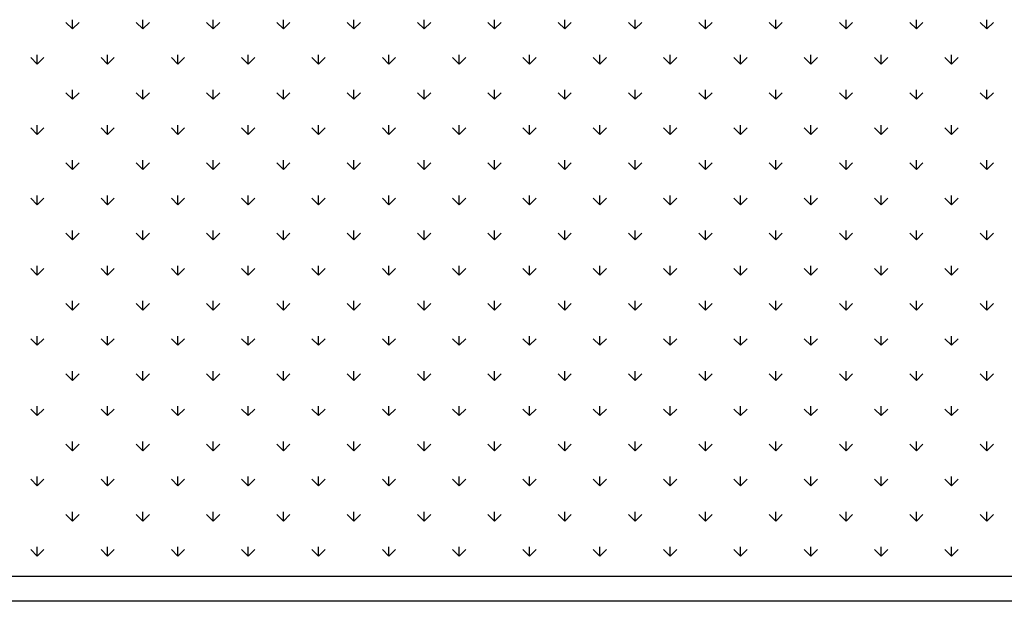
# Model space of a CAD drawing. Extents: x 3668 to 12223, y -4097 to 1843.
# Drawn here: x 10516 to 10536, y -153 to -141 of the extents above; entities that cross this region are included whole.
import ezdxf

# ---------------------------------------------------------------- set-up
doc = ezdxf.new("R2010")
doc.units = 0
doc.header["$MEASUREMENT"] = 0
doc.layers.get('Defpoints').update_dxf_attribs({"linetype": 'CONTINUOUS'})
for name, color, linetype in [('10VBZ1250', 7, 'CONTINUOUS'), ('COTAS', 1, 'CONTINUOUS'), ('Default', 7, 'CONTINUOUS')]:
    doc.layers.add(name, color=color, linetype=linetype)
doc.dimstyles.new('JUAN4', dxfattribs={"dimtxt": 30, "dimasz": 19, "dimexe": 10, "dimexo": 30, "dimgap": 10, "dimtad": 3, "dimdec": 1, "dimdsep": 46, "dimtxsty": 'Standard', "dimcen": 5, "dimclrd": 256, "dimclre": 256, "dimclrt": 1, "dimadec": 0, "dimazin": 0, "dimtp": 0.5, "dimtm": 0.5, "dimtfac": 0.125, "dimtdec": 1, "dimtofl": 0, "dimtmove": 0, "dimatfit": 0, "dimfxl": 1, "dimtolj": 1, "dimtzin": 0, "dimarcsym": 0})

# ---------------------------------------------------------------- blocks, each defined once
blk = doc.blocks.new('*D27')
at = {"layer": 'COTAS', "lineweight": -2, "transparency": 16777216}
for p, q in [((10099.367, -172.127), (10099.367, -602.621)), ((10765.878, -227.127), (10765.878, -602.621)), ((10118.367, -592.621), (10746.878, -592.621))]:
    blk.add_line(p, q, dxfattribs=at)
at = {"layer": 'COTAS', "transparency": 16777216}
for points in [[(10118.367, -589.455), (10118.367, -595.788), (10099.367, -592.621)], [(10746.878, -589.455), (10746.878, -595.788), (10765.878, -592.621)]]:
    blk.add_solid(points, dxfattribs=at)
at = {"layer": 'Defpoints', "color": 0, "transparency": 16777216}
for p in [(10099.367, -142.127), (10765.878, -197.127), (10765.878, -592.621)]:
    blk.add_point(p, dxfattribs=at)
at = {"layer": 'COTAS', "color": 1, "transparency": 16777216, "insert": (10432.623, -567.621), "char_height": 30, "attachment_point": 5}
blk.add_mtext('\\A1;666.5', dxfattribs=at)

msp = doc.modelspace()

# ---------------------------------------------------------------- linework, layer by layer
at = {"layer": '10VBZ1250', "color": 7, "linetype": 'Continuous'}
for p, q in [((10719.857, -152.237), (10220.877, -152.237)), ((10719.857, -152.737), (10220.877, -152.737))]:
    msp.add_line(p, q, dxfattribs=at)
at = {"layer": 'Default'}
for p, q in [((10517.506, -141.222), (10517.374, -141.09)), ((10517.506, -141.222), (10517.506, -141.035)), ((10517.506, -141.222), (10517.639, -141.09)), ((10518.92, -141.222), (10518.788, -141.09)), ((10518.92, -141.222), (10518.92, -141.035)), ((10518.92, -141.222), (10519.053, -141.09)), ((10520.335, -141.222), (10520.202, -141.09)), ((10520.335, -141.222), (10520.335, -141.035)), ((10520.335, -141.222), (10520.467, -141.09)), ((10521.749, -141.222), (10521.616, -141.09)), ((10521.749, -141.222), (10521.749, -141.035)), ((10521.749, -141.222), (10521.881, -141.09)), ((10523.163, -141.222), (10523.031, -141.09)), ((10523.163, -141.222), (10523.163, -141.035)), ((10523.163, -141.222), (10523.296, -141.09)), ((10524.577, -141.222), (10524.445, -141.09)), ((10524.577, -141.222), (10524.577, -141.035)), ((10524.577, -141.222), (10524.71, -141.09)), ((10525.992, -141.222), (10525.859, -141.09)), ((10525.992, -141.222), (10525.992, -141.035)), ((10525.992, -141.222), (10526.124, -141.09)), ((10527.406, -141.222), (10527.273, -141.09)), ((10527.406, -141.222), (10527.406, -141.035)), ((10527.406, -141.222), (10527.538, -141.09)), ((10528.82, -141.222), (10528.687, -141.09)), ((10528.82, -141.222), (10528.82, -141.035)), ((10528.82, -141.222), (10528.953, -141.09)), ((10530.234, -141.222), (10530.102, -141.09)), ((10530.234, -141.222), (10530.234, -141.035)), ((10530.234, -141.222), (10530.367, -141.09)), ((10531.648, -141.222), (10531.516, -141.09)), ((10531.648, -141.222), (10531.648, -141.035)), ((10531.648, -141.222), (10531.781, -141.09)), ((10533.063, -141.222), (10532.93, -141.09)), ((10533.063, -141.222), (10533.063, -141.035)), ((10533.063, -141.222), (10533.195, -141.09)), ((10534.477, -141.222), (10534.344, -141.09)), ((10534.477, -141.222), (10534.477, -141.035)), ((10534.477, -141.222), (10534.609, -141.09)), ((10535.891, -141.222), (10535.758, -141.09)), ((10535.891, -141.222), (10535.891, -141.035)), ((10535.891, -141.222), (10536.024, -141.09)), ((10516.799, -141.929), (10516.799, -141.742)), ((10518.213, -141.929), (10518.213, -141.742)), ((10519.628, -141.929), (10519.628, -141.742)), ((10521.042, -141.929), (10521.042, -141.742)), ((10522.456, -141.929), (10522.456, -141.742)), ((10523.87, -141.929), (10523.87, -141.742)), ((10525.284, -141.929), (10525.284, -141.742)), ((10526.699, -141.929), (10526.699, -141.742)), ((10528.113, -141.929), (10528.113, -141.742)), ((10529.527, -141.929), (10529.527, -141.742)), ((10530.941, -141.929), (10530.941, -141.742)), ((10532.356, -141.929), (10532.356, -141.742)), ((10533.77, -141.929), (10533.77, -141.742)), ((10535.184, -141.929), (10535.184, -141.742)), ((10516.799, -141.929), (10516.667, -141.797)), ((10516.799, -141.929), (10516.932, -141.797)), ((10518.213, -141.929), (10518.081, -141.797)), ((10518.213, -141.929), (10518.346, -141.797)), ((10519.628, -141.929), (10519.495, -141.797)), ((10519.628, -141.929), (10519.76, -141.797)), ((10521.042, -141.929), (10520.909, -141.797)), ((10521.042, -141.929), (10521.174, -141.797)), ((10522.456, -141.929), (10522.323, -141.797)), ((10522.456, -141.929), (10522.589, -141.797)), ((10523.87, -141.929), (10523.738, -141.797)), ((10523.87, -141.929), (10524.003, -141.797)), ((10525.284, -141.929), (10525.152, -141.797)), ((10525.284, -141.929), (10525.417, -141.797)), ((10526.699, -141.929), (10526.566, -141.797)), ((10526.699, -141.929), (10526.831, -141.797)), ((10528.113, -141.929), (10527.98, -141.797)), ((10528.113, -141.929), (10528.245, -141.797)), ((10529.527, -141.929), (10529.394, -141.797)), ((10529.527, -141.929), (10529.66, -141.797)), ((10530.941, -141.929), (10530.809, -141.797)), ((10530.941, -141.929), (10531.074, -141.797)), ((10532.356, -141.929), (10532.223, -141.797)), ((10532.356, -141.929), (10532.488, -141.797)), ((10533.77, -141.929), (10533.637, -141.797)), ((10533.77, -141.929), (10533.902, -141.797)), ((10535.184, -141.929), (10535.051, -141.797)), ((10535.184, -141.929), (10535.317, -141.797)), ((10517.506, -142.636), (10517.374, -142.504)), ((10517.506, -142.636), (10517.506, -142.449)), ((10517.506, -142.636), (10517.639, -142.504)), ((10518.92, -142.636), (10518.788, -142.504)), ((10518.92, -142.636), (10518.92, -142.449)), ((10518.92, -142.636), (10519.053, -142.504)), ((10520.335, -142.636), (10520.202, -142.504)), ((10520.335, -142.636), (10520.335, -142.449)), ((10520.335, -142.636), (10520.467, -142.504)), ((10521.749, -142.636), (10521.616, -142.504)), ((10521.749, -142.636), (10521.749, -142.449)), ((10521.749, -142.636), (10521.881, -142.504)), ((10523.163, -142.636), (10523.031, -142.504)), ((10523.163, -142.636), (10523.163, -142.449)), ((10523.163, -142.636), (10523.296, -142.504)), ((10524.577, -142.636), (10524.445, -142.504)), ((10524.577, -142.636), (10524.577, -142.449)), ((10524.577, -142.636), (10524.71, -142.504)), ((10525.992, -142.636), (10525.859, -142.504)), ((10525.992, -142.636), (10525.992, -142.449)), ((10525.992, -142.636), (10526.124, -142.504)), ((10527.406, -142.636), (10527.273, -142.504)), ((10527.406, -142.636), (10527.406, -142.449)), ((10527.406, -142.636), (10527.538, -142.504)), ((10528.82, -142.636), (10528.687, -142.504)), ((10528.82, -142.636), (10528.82, -142.449)), ((10528.82, -142.636), (10528.953, -142.504)), ((10530.234, -142.636), (10530.102, -142.504)), ((10530.234, -142.636), (10530.234, -142.449)), ((10530.234, -142.636), (10530.367, -142.504)), ((10531.648, -142.636), (10531.516, -142.504)), ((10531.648, -142.636), (10531.648, -142.449)), ((10531.648, -142.636), (10531.781, -142.504)), ((10533.063, -142.636), (10532.93, -142.504)), ((10533.063, -142.636), (10533.063, -142.449)), ((10533.063, -142.636), (10533.195, -142.504)), ((10534.477, -142.636), (10534.344, -142.504)), ((10534.477, -142.636), (10534.477, -142.449)), ((10534.477, -142.636), (10534.609, -142.504)), ((10535.891, -142.636), (10535.758, -142.504)), ((10535.891, -142.636), (10535.891, -142.449)), ((10535.891, -142.636), (10536.024, -142.504)), ((10516.799, -143.343), (10516.667, -143.211)), ((10516.799, -143.343), (10516.799, -143.156)), ((10516.799, -143.343), (10516.932, -143.211)), ((10518.213, -143.343), (10518.081, -143.211)), ((10518.213, -143.343), (10518.213, -143.156)), ((10518.213, -143.343), (10518.346, -143.211)), ((10519.628, -143.343), (10519.495, -143.211)), ((10519.628, -143.343), (10519.628, -143.156)), ((10519.628, -143.343), (10519.76, -143.211)), ((10521.042, -143.343), (10520.909, -143.211)), ((10521.042, -143.343), (10521.042, -143.156)), ((10521.042, -143.343), (10521.174, -143.211)), ((10522.456, -143.343), (10522.323, -143.211)), ((10522.456, -143.343), (10522.456, -143.156)), ((10522.456, -143.343), (10522.589, -143.211)), ((10523.87, -143.343), (10523.738, -143.211)), ((10523.87, -143.343), (10523.87, -143.156)), ((10523.87, -143.343), (10524.003, -143.211)), ((10525.284, -143.343), (10525.152, -143.211)), ((10525.284, -143.343), (10525.284, -143.156)), ((10525.284, -143.343), (10525.417, -143.211)), ((10526.699, -143.343), (10526.566, -143.211)), ((10526.699, -143.343), (10526.699, -143.156)), ((10526.699, -143.343), (10526.831, -143.211)), ((10528.113, -143.343), (10527.98, -143.211)), ((10528.113, -143.343), (10528.113, -143.156)), ((10528.113, -143.343), (10528.245, -143.211)), ((10529.527, -143.343), (10529.394, -143.211)), ((10529.527, -143.343), (10529.527, -143.156)), ((10529.527, -143.343), (10529.66, -143.211)), ((10530.941, -143.343), (10530.809, -143.211)), ((10530.941, -143.343), (10530.941, -143.156)), ((10530.941, -143.343), (10531.074, -143.211)), ((10532.356, -143.343), (10532.223, -143.211)), ((10532.356, -143.343), (10532.356, -143.156)), ((10532.356, -143.343), (10532.488, -143.211)), ((10533.77, -143.343), (10533.637, -143.211)), ((10533.77, -143.343), (10533.77, -143.156)), ((10533.77, -143.343), (10533.902, -143.211)), ((10535.184, -143.343), (10535.051, -143.211)), ((10535.184, -143.343), (10535.184, -143.156)), ((10535.184, -143.343), (10535.317, -143.211)), ((10517.506, -144.051), (10517.374, -143.918)), ((10517.506, -144.051), (10517.506, -143.863)), ((10517.506, -144.051), (10517.639, -143.918)), ((10518.92, -144.051), (10518.788, -143.918)), ((10518.92, -144.051), (10518.92, -143.863)), ((10518.92, -144.051), (10519.053, -143.918)), ((10520.335, -144.051), (10520.202, -143.918)), ((10520.335, -144.051), (10520.335, -143.863)), ((10520.335, -144.051), (10520.467, -143.918)), ((10521.749, -144.051), (10521.616, -143.918)), ((10521.749, -144.051), (10521.749, -143.863)), ((10521.749, -144.051), (10521.881, -143.918)), ((10523.163, -144.051), (10523.031, -143.918)), ((10523.163, -144.051), (10523.163, -143.863)), ((10523.163, -144.051), (10523.296, -143.918)), ((10524.577, -144.051), (10524.445, -143.918)), ((10524.577, -144.051), (10524.577, -143.863)), ((10524.577, -144.051), (10524.71, -143.918)), ((10525.992, -144.051), (10525.859, -143.918)), ((10525.992, -144.051), (10525.992, -143.863)), ((10525.992, -144.051), (10526.124, -143.918)), ((10527.406, -144.051), (10527.273, -143.918)), ((10527.406, -144.051), (10527.406, -143.863)), ((10527.406, -144.051), (10527.538, -143.918)), ((10528.82, -144.051), (10528.687, -143.918)), ((10528.82, -144.051), (10528.82, -143.863)), ((10528.82, -144.051), (10528.953, -143.918)), ((10530.234, -144.051), (10530.102, -143.918)), ((10530.234, -144.051), (10530.234, -143.863)), ((10530.234, -144.051), (10530.367, -143.918)), ((10531.648, -144.051), (10531.516, -143.918)), ((10531.648, -144.051), (10531.648, -143.863)), ((10531.648, -144.051), (10531.781, -143.918)), ((10533.063, -144.051), (10532.93, -143.918)), ((10533.063, -144.051), (10533.063, -143.863)), ((10533.063, -144.051), (10533.195, -143.918)), ((10534.477, -144.051), (10534.344, -143.918)), ((10534.477, -144.051), (10534.477, -143.863)), ((10534.477, -144.051), (10534.609, -143.918)), ((10535.891, -144.051), (10535.758, -143.918)), ((10535.891, -144.051), (10535.891, -143.863)), ((10535.891, -144.051), (10536.024, -143.918)), ((10516.799, -144.758), (10516.667, -144.625)), ((10516.799, -144.758), (10516.799, -144.57)), ((10516.799, -144.758), (10516.932, -144.625)), ((10518.213, -144.758), (10518.081, -144.625)), ((10518.213, -144.758), (10518.213, -144.57)), ((10518.213, -144.758), (10518.346, -144.625)), ((10519.628, -144.758), (10519.495, -144.625)), ((10519.628, -144.758), (10519.628, -144.57)), ((10519.628, -144.758), (10519.76, -144.625)), ((10521.042, -144.758), (10520.909, -144.625)), ((10521.042, -144.758), (10521.042, -144.57)), ((10521.042, -144.758), (10521.174, -144.625)), ((10522.456, -144.758), (10522.323, -144.625)), ((10522.456, -144.758), (10522.456, -144.57)), ((10522.456, -144.758), (10522.589, -144.625)), ((10523.87, -144.758), (10523.738, -144.625)), ((10523.87, -144.758), (10523.87, -144.57)), ((10523.87, -144.758), (10524.003, -144.625)), ((10525.284, -144.758), (10525.152, -144.625)), ((10525.284, -144.758), (10525.284, -144.57)), ((10525.284, -144.758), (10525.417, -144.625)), ((10526.699, -144.758), (10526.566, -144.625)), ((10526.699, -144.758), (10526.699, -144.57)), ((10526.699, -144.758), (10526.831, -144.625)), ((10528.113, -144.758), (10527.98, -144.625)), ((10528.113, -144.758), (10528.113, -144.57)), ((10528.113, -144.758), (10528.245, -144.625)), ((10529.527, -144.758), (10529.394, -144.625)), ((10529.527, -144.758), (10529.527, -144.57)), ((10529.527, -144.758), (10529.66, -144.625)), ((10530.941, -144.758), (10530.809, -144.625)), ((10530.941, -144.758), (10530.941, -144.57)), ((10530.941, -144.758), (10531.074, -144.625)), ((10532.356, -144.758), (10532.223, -144.625)), ((10532.356, -144.758), (10532.356, -144.57)), ((10532.356, -144.758), (10532.488, -144.625)), ((10533.77, -144.758), (10533.637, -144.625)), ((10533.77, -144.758), (10533.77, -144.57)), ((10533.77, -144.758), (10533.902, -144.625)), ((10535.184, -144.758), (10535.051, -144.625)), ((10535.184, -144.758), (10535.184, -144.57)), ((10535.184, -144.758), (10535.317, -144.625)), ((10517.506, -145.465), (10517.506, -145.277)), ((10518.92, -145.465), (10518.92, -145.277)), ((10520.335, -145.465), (10520.335, -145.277)), ((10521.749, -145.465), (10521.749, -145.277)), ((10523.163, -145.465), (10523.163, -145.277)), ((10524.577, -145.465), (10524.577, -145.277)), ((10525.992, -145.465), (10525.992, -145.277)), ((10527.406, -145.465), (10527.406, -145.277)), ((10528.82, -145.465), (10528.82, -145.277)), ((10530.234, -145.465), (10530.234, -145.277)), ((10531.648, -145.465), (10531.648, -145.277)), ((10533.063, -145.465), (10533.063, -145.277)), ((10534.477, -145.465), (10534.477, -145.277)), ((10535.891, -145.465), (10535.891, -145.277)), ((10517.506, -145.465), (10517.374, -145.332)), ((10517.506, -145.465), (10517.639, -145.332)), ((10518.92, -145.465), (10518.788, -145.332)), ((10518.92, -145.465), (10519.053, -145.332)), ((10520.335, -145.465), (10520.202, -145.332)), ((10520.335, -145.465), (10520.467, -145.332)), ((10521.749, -145.465), (10521.616, -145.332)), ((10521.749, -145.465), (10521.881, -145.332)), ((10523.163, -145.465), (10523.031, -145.332)), ((10523.163, -145.465), (10523.296, -145.332)), ((10524.577, -145.465), (10524.445, -145.332)), ((10524.577, -145.465), (10524.71, -145.332)), ((10525.992, -145.465), (10525.859, -145.332)), ((10525.992, -145.465), (10526.124, -145.332)), ((10527.406, -145.465), (10527.273, -145.332)), ((10527.406, -145.465), (10527.538, -145.332)), ((10528.82, -145.465), (10528.687, -145.332)), ((10528.82, -145.465), (10528.953, -145.332)), ((10530.234, -145.465), (10530.102, -145.332)), ((10530.234, -145.465), (10530.367, -145.332)), ((10531.648, -145.465), (10531.516, -145.332)), ((10531.648, -145.465), (10531.781, -145.332)), ((10533.063, -145.465), (10532.93, -145.332)), ((10533.063, -145.465), (10533.195, -145.332)), ((10534.477, -145.465), (10534.344, -145.332)), ((10534.477, -145.465), (10534.609, -145.332)), ((10535.891, -145.465), (10535.758, -145.332)), ((10535.891, -145.465), (10536.024, -145.332)), ((10516.799, -146.172), (10516.667, -146.039)), ((10516.799, -146.172), (10516.799, -145.984)), ((10516.799, -146.172), (10516.932, -146.039)), ((10518.213, -146.172), (10518.081, -146.039)), ((10518.213, -146.172), (10518.213, -145.984)), ((10518.213, -146.172), (10518.346, -146.039)), ((10519.628, -146.172), (10519.495, -146.039)), ((10519.628, -146.172), (10519.628, -145.984)), ((10519.628, -146.172), (10519.76, -146.039)), ((10521.042, -146.172), (10520.909, -146.039)), ((10521.042, -146.172), (10521.042, -145.984)), ((10521.042, -146.172), (10521.174, -146.039)), ((10522.456, -146.172), (10522.323, -146.039)), ((10522.456, -146.172), (10522.456, -145.984)), ((10522.456, -146.172), (10522.589, -146.039)), ((10523.87, -146.172), (10523.738, -146.039)), ((10523.87, -146.172), (10523.87, -145.984)), ((10523.87, -146.172), (10524.003, -146.039)), ((10525.284, -146.172), (10525.152, -146.039)), ((10525.284, -146.172), (10525.284, -145.984)), ((10525.284, -146.172), (10525.417, -146.039)), ((10526.699, -146.172), (10526.566, -146.039)), ((10526.699, -146.172), (10526.699, -145.984)), ((10526.699, -146.172), (10526.831, -146.039)), ((10528.113, -146.172), (10527.98, -146.039)), ((10528.113, -146.172), (10528.113, -145.984)), ((10528.113, -146.172), (10528.245, -146.039)), ((10529.527, -146.172), (10529.394, -146.039)), ((10529.527, -146.172), (10529.527, -145.984)), ((10529.527, -146.172), (10529.66, -146.039)), ((10530.941, -146.172), (10530.809, -146.039)), ((10530.941, -146.172), (10530.941, -145.984)), ((10530.941, -146.172), (10531.074, -146.039)), ((10532.356, -146.172), (10532.223, -146.039)), ((10532.356, -146.172), (10532.356, -145.984)), ((10532.356, -146.172), (10532.488, -146.039)), ((10533.77, -146.172), (10533.637, -146.039)), ((10533.77, -146.172), (10533.77, -145.984)), ((10533.77, -146.172), (10533.902, -146.039)), ((10535.184, -146.172), (10535.051, -146.039)), ((10535.184, -146.172), (10535.184, -145.984)), ((10535.184, -146.172), (10535.317, -146.039)), ((10517.506, -146.879), (10517.506, -146.691)), ((10518.92, -146.879), (10518.92, -146.691)), ((10520.335, -146.879), (10520.335, -146.691)), ((10521.749, -146.879), (10521.749, -146.691)), ((10523.163, -146.879), (10523.163, -146.691)), ((10524.577, -146.879), (10524.577, -146.691)), ((10525.992, -146.879), (10525.992, -146.691)), ((10527.406, -146.879), (10527.406, -146.691)), ((10528.82, -146.879), (10528.82, -146.691)), ((10530.234, -146.879), (10530.234, -146.691)), ((10531.648, -146.879), (10531.648, -146.691)), ((10533.063, -146.879), (10533.063, -146.691)), ((10534.477, -146.879), (10534.477, -146.691)), ((10535.891, -146.879), (10535.891, -146.691)), ((10517.506, -146.879), (10517.374, -146.746)), ((10517.506, -146.879), (10517.639, -146.746)), ((10518.92, -146.879), (10518.788, -146.746)), ((10518.92, -146.879), (10519.053, -146.746)), ((10520.335, -146.879), (10520.202, -146.746)), ((10520.335, -146.879), (10520.467, -146.746)), ((10521.749, -146.879), (10521.616, -146.746)), ((10521.749, -146.879), (10521.881, -146.746)), ((10523.163, -146.879), (10523.031, -146.746)), ((10523.163, -146.879), (10523.296, -146.746)), ((10524.577, -146.879), (10524.445, -146.746)), ((10524.577, -146.879), (10524.71, -146.746)), ((10525.992, -146.879), (10525.859, -146.746)), ((10525.992, -146.879), (10526.124, -146.746)), ((10527.406, -146.879), (10527.273, -146.746)), ((10527.406, -146.879), (10527.538, -146.746)), ((10528.82, -146.879), (10528.687, -146.746)), ((10528.82, -146.879), (10528.953, -146.746)), ((10530.234, -146.879), (10530.102, -146.746)), ((10530.234, -146.879), (10530.367, -146.746)), ((10531.648, -146.879), (10531.516, -146.746)), ((10531.648, -146.879), (10531.781, -146.746)), ((10533.063, -146.879), (10532.93, -146.746)), ((10533.063, -146.879), (10533.195, -146.746)), ((10534.477, -146.879), (10534.344, -146.746)), ((10534.477, -146.879), (10534.609, -146.746)), ((10535.891, -146.879), (10535.758, -146.746)), ((10535.891, -146.879), (10536.024, -146.746)), ((10516.799, -147.586), (10516.667, -147.454)), ((10516.799, -147.586), (10516.799, -147.399)), ((10516.799, -147.586), (10516.932, -147.454)), ((10518.213, -147.586), (10518.081, -147.454)), ((10518.213, -147.586), (10518.213, -147.399)), ((10518.213, -147.586), (10518.346, -147.454)), ((10519.628, -147.586), (10519.495, -147.454)), ((10519.628, -147.586), (10519.628, -147.399)), ((10519.628, -147.586), (10519.76, -147.454)), ((10521.042, -147.586), (10520.909, -147.454)), ((10521.042, -147.586), (10521.042, -147.399)), ((10521.042, -147.586), (10521.174, -147.454)), ((10522.456, -147.586), (10522.323, -147.454)), ((10522.456, -147.586), (10522.456, -147.399)), ((10522.456, -147.586), (10522.589, -147.454)), ((10523.87, -147.586), (10523.738, -147.454)), ((10523.87, -147.586), (10523.87, -147.399)), ((10523.87, -147.586), (10524.003, -147.454)), ((10525.284, -147.586), (10525.152, -147.454)), ((10525.284, -147.586), (10525.284, -147.399)), ((10525.284, -147.586), (10525.417, -147.454)), ((10526.699, -147.586), (10526.566, -147.454)), ((10526.699, -147.586), (10526.699, -147.399)), ((10526.699, -147.586), (10526.831, -147.454)), ((10528.113, -147.586), (10527.98, -147.454)), ((10528.113, -147.586), (10528.113, -147.399)), ((10528.113, -147.586), (10528.245, -147.454)), ((10529.527, -147.586), (10529.394, -147.454)), ((10529.527, -147.586), (10529.527, -147.399)), ((10529.527, -147.586), (10529.66, -147.454)), ((10530.941, -147.586), (10530.809, -147.454)), ((10530.941, -147.586), (10530.941, -147.399)), ((10530.941, -147.586), (10531.074, -147.454)), ((10532.356, -147.586), (10532.223, -147.454)), ((10532.356, -147.586), (10532.356, -147.399)), ((10532.356, -147.586), (10532.488, -147.454)), ((10533.77, -147.586), (10533.637, -147.454)), ((10533.77, -147.586), (10533.77, -147.399)), ((10533.77, -147.586), (10533.902, -147.454)), ((10535.184, -147.586), (10535.051, -147.454)), ((10535.184, -147.586), (10535.184, -147.399)), ((10535.184, -147.586), (10535.317, -147.454)), ((10517.506, -148.293), (10517.374, -148.161)), ((10517.506, -148.293), (10517.506, -148.106)), ((10517.506, -148.293), (10517.639, -148.161)), ((10518.92, -148.293), (10518.788, -148.161)), ((10518.92, -148.293), (10518.92, -148.106)), ((10518.92, -148.293), (10519.053, -148.161)), ((10520.335, -148.293), (10520.202, -148.161)), ((10520.335, -148.293), (10520.335, -148.106)), ((10520.335, -148.293), (10520.467, -148.161)), ((10521.749, -148.293), (10521.616, -148.161)), ((10521.749, -148.293), (10521.749, -148.106)), ((10521.749, -148.293), (10521.881, -148.161)), ((10523.163, -148.293), (10523.031, -148.161)), ((10523.163, -148.293), (10523.163, -148.106)), ((10523.163, -148.293), (10523.296, -148.161)), ((10524.577, -148.293), (10524.445, -148.161)), ((10524.577, -148.293), (10524.577, -148.106)), ((10524.577, -148.293), (10524.71, -148.161)), ((10525.992, -148.293), (10525.859, -148.161)), ((10525.992, -148.293), (10525.992, -148.106)), ((10525.992, -148.293), (10526.124, -148.161)), ((10527.406, -148.293), (10527.273, -148.161)), ((10527.406, -148.293), (10527.406, -148.106)), ((10527.406, -148.293), (10527.538, -148.161)), ((10528.82, -148.293), (10528.687, -148.161)), ((10528.82, -148.293), (10528.82, -148.106)), ((10528.82, -148.293), (10528.953, -148.161)), ((10530.234, -148.293), (10530.102, -148.161)), ((10530.234, -148.293), (10530.234, -148.106)), ((10530.234, -148.293), (10530.367, -148.161)), ((10531.648, -148.293), (10531.516, -148.161)), ((10531.648, -148.293), (10531.648, -148.106)), ((10531.648, -148.293), (10531.781, -148.161)), ((10533.063, -148.293), (10532.93, -148.161)), ((10533.063, -148.293), (10533.063, -148.106)), ((10533.063, -148.293), (10533.195, -148.161)), ((10534.477, -148.293), (10534.344, -148.161)), ((10534.477, -148.293), (10534.477, -148.106)), ((10534.477, -148.293), (10534.609, -148.161)), ((10535.891, -148.293), (10535.758, -148.161)), ((10535.891, -148.293), (10535.891, -148.106)), ((10535.891, -148.293), (10536.024, -148.161)), ((10516.799, -149), (10516.667, -148.868)), ((10516.799, -149), (10516.799, -148.813)), ((10516.799, -149), (10516.932, -148.868)), ((10518.213, -149), (10518.081, -148.868)), ((10518.213, -149), (10518.213, -148.813)), ((10518.213, -149), (10518.346, -148.868)), ((10519.628, -149), (10519.495, -148.868)), ((10519.628, -149), (10519.628, -148.813)), ((10519.628, -149), (10519.76, -148.868)), ((10521.042, -149), (10520.909, -148.868)), ((10521.042, -149), (10521.042, -148.813)), ((10521.042, -149), (10521.174, -148.868)), ((10522.456, -149), (10522.323, -148.868)), ((10522.456, -149), (10522.456, -148.813)), ((10522.456, -149), (10522.589, -148.868)), ((10523.87, -149), (10523.738, -148.868)), ((10523.87, -149), (10523.87, -148.813)), ((10523.87, -149), (10524.003, -148.868)), ((10525.284, -149), (10525.152, -148.868)), ((10525.284, -149), (10525.284, -148.813)), ((10525.284, -149), (10525.417, -148.868)), ((10526.699, -149), (10526.566, -148.868)), ((10526.699, -149), (10526.699, -148.813)), ((10526.699, -149), (10526.831, -148.868)), ((10528.113, -149), (10527.98, -148.868)), ((10528.113, -149), (10528.113, -148.813)), ((10528.113, -149), (10528.245, -148.868)), ((10529.527, -149), (10529.394, -148.868)), ((10529.527, -149), (10529.527, -148.813)), ((10529.527, -149), (10529.66, -148.868)), ((10530.941, -149), (10530.809, -148.868)), ((10530.941, -149), (10530.941, -148.813)), ((10530.941, -149), (10531.074, -148.868)), ((10532.356, -149), (10532.223, -148.868)), ((10532.356, -149), (10532.356, -148.813)), ((10532.356, -149), (10532.488, -148.868)), ((10533.77, -149), (10533.637, -148.868)), ((10533.77, -149), (10533.77, -148.813)), ((10533.77, -149), (10533.902, -148.868)), ((10535.184, -149), (10535.051, -148.868)), ((10535.184, -149), (10535.184, -148.813)), ((10535.184, -149), (10535.317, -148.868)), ((10517.506, -149.707), (10517.374, -149.575)), ((10517.506, -149.707), (10517.506, -149.52)), ((10517.506, -149.707), (10517.639, -149.575)), ((10518.92, -149.707), (10518.788, -149.575)), ((10518.92, -149.707), (10518.92, -149.52)), ((10518.92, -149.707), (10519.053, -149.575)), ((10520.335, -149.707), (10520.202, -149.575)), ((10520.335, -149.707), (10520.335, -149.52)), ((10520.335, -149.707), (10520.467, -149.575)), ((10521.749, -149.707), (10521.616, -149.575)), ((10521.749, -149.707), (10521.749, -149.52)), ((10521.749, -149.707), (10521.881, -149.575)), ((10523.163, -149.707), (10523.031, -149.575)), ((10523.163, -149.707), (10523.163, -149.52)), ((10523.163, -149.707), (10523.296, -149.575)), ((10524.577, -149.707), (10524.445, -149.575)), ((10524.577, -149.707), (10524.577, -149.52)), ((10524.577, -149.707), (10524.71, -149.575)), ((10525.992, -149.707), (10525.859, -149.575)), ((10525.992, -149.707), (10525.992, -149.52)), ((10525.992, -149.707), (10526.124, -149.575)), ((10527.406, -149.707), (10527.273, -149.575)), ((10527.406, -149.707), (10527.406, -149.52)), ((10527.406, -149.707), (10527.538, -149.575)), ((10528.82, -149.707), (10528.687, -149.575)), ((10528.82, -149.707), (10528.82, -149.52)), ((10528.82, -149.707), (10528.953, -149.575)), ((10530.234, -149.707), (10530.102, -149.575)), ((10530.234, -149.707), (10530.234, -149.52)), ((10530.234, -149.707), (10530.367, -149.575)), ((10531.648, -149.707), (10531.516, -149.575)), ((10531.648, -149.707), (10531.648, -149.52)), ((10531.648, -149.707), (10531.781, -149.575)), ((10533.063, -149.707), (10532.93, -149.575)), ((10533.063, -149.707), (10533.063, -149.52)), ((10533.063, -149.707), (10533.195, -149.575)), ((10534.477, -149.707), (10534.344, -149.575)), ((10534.477, -149.707), (10534.477, -149.52)), ((10534.477, -149.707), (10534.609, -149.575)), ((10535.891, -149.707), (10535.758, -149.575)), ((10535.891, -149.707), (10535.891, -149.52)), ((10535.891, -149.707), (10536.024, -149.575)), ((10516.799, -150.415), (10516.799, -150.227)), ((10518.213, -150.415), (10518.213, -150.227)), ((10519.628, -150.415), (10519.628, -150.227)), ((10521.042, -150.415), (10521.042, -150.227)), ((10522.456, -150.415), (10522.456, -150.227)), ((10523.87, -150.415), (10523.87, -150.227)), ((10525.284, -150.415), (10525.284, -150.227)), ((10526.699, -150.415), (10526.699, -150.227)), ((10528.113, -150.415), (10528.113, -150.227)), ((10529.527, -150.415), (10529.527, -150.227)), ((10530.941, -150.415), (10530.941, -150.227)), ((10532.356, -150.415), (10532.356, -150.227)), ((10533.77, -150.415), (10533.77, -150.227)), ((10535.184, -150.415), (10535.184, -150.227)), ((10516.799, -150.415), (10516.667, -150.282)), ((10516.799, -150.415), (10516.932, -150.282)), ((10518.213, -150.415), (10518.081, -150.282)), ((10518.213, -150.415), (10518.346, -150.282)), ((10519.628, -150.415), (10519.495, -150.282)), ((10519.628, -150.415), (10519.76, -150.282)), ((10521.042, -150.415), (10520.909, -150.282)), ((10521.042, -150.415), (10521.174, -150.282)), ((10522.456, -150.415), (10522.323, -150.282)), ((10522.456, -150.415), (10522.589, -150.282)), ((10523.87, -150.415), (10523.738, -150.282)), ((10523.87, -150.415), (10524.003, -150.282)), ((10525.284, -150.415), (10525.152, -150.282)), ((10525.284, -150.415), (10525.417, -150.282)), ((10526.699, -150.415), (10526.566, -150.282)), ((10526.699, -150.415), (10526.831, -150.282)), ((10528.113, -150.415), (10527.98, -150.282)), ((10528.113, -150.415), (10528.245, -150.282)), ((10529.527, -150.415), (10529.394, -150.282)), ((10529.527, -150.415), (10529.66, -150.282)), ((10530.941, -150.415), (10530.809, -150.282)), ((10530.941, -150.415), (10531.074, -150.282)), ((10532.356, -150.415), (10532.223, -150.282)), ((10532.356, -150.415), (10532.488, -150.282)), ((10533.77, -150.415), (10533.637, -150.282)), ((10533.77, -150.415), (10533.902, -150.282)), ((10535.184, -150.415), (10535.051, -150.282)), ((10535.184, -150.415), (10535.317, -150.282)), ((10517.506, -151.122), (10517.374, -150.989)), ((10517.506, -151.122), (10517.506, -150.934)), ((10517.506, -151.122), (10517.639, -150.989)), ((10518.92, -151.122), (10518.788, -150.989)), ((10518.92, -151.122), (10518.92, -150.934)), ((10518.92, -151.122), (10519.053, -150.989)), ((10520.335, -151.122), (10520.202, -150.989)), ((10520.335, -151.122), (10520.335, -150.934)), ((10520.335, -151.122), (10520.467, -150.989)), ((10521.749, -151.122), (10521.616, -150.989)), ((10521.749, -151.122), (10521.749, -150.934)), ((10521.749, -151.122), (10521.881, -150.989)), ((10523.163, -151.122), (10523.031, -150.989)), ((10523.163, -151.122), (10523.163, -150.934)), ((10523.163, -151.122), (10523.296, -150.989)), ((10524.577, -151.122), (10524.445, -150.989)), ((10524.577, -151.122), (10524.577, -150.934)), ((10524.577, -151.122), (10524.71, -150.989)), ((10525.992, -151.122), (10525.859, -150.989)), ((10525.992, -151.122), (10525.992, -150.934)), ((10525.992, -151.122), (10526.124, -150.989)), ((10527.406, -151.122), (10527.273, -150.989)), ((10527.406, -151.122), (10527.406, -150.934)), ((10527.406, -151.122), (10527.538, -150.989)), ((10528.82, -151.122), (10528.687, -150.989)), ((10528.82, -151.122), (10528.82, -150.934)), ((10528.82, -151.122), (10528.953, -150.989)), ((10530.234, -151.122), (10530.102, -150.989)), ((10530.234, -151.122), (10530.234, -150.934)), ((10530.234, -151.122), (10530.367, -150.989)), ((10531.648, -151.122), (10531.516, -150.989)), ((10531.648, -151.122), (10531.648, -150.934)), ((10531.648, -151.122), (10531.781, -150.989)), ((10533.063, -151.122), (10532.93, -150.989)), ((10533.063, -151.122), (10533.063, -150.934)), ((10533.063, -151.122), (10533.195, -150.989)), ((10534.477, -151.122), (10534.344, -150.989)), ((10534.477, -151.122), (10534.477, -150.934)), ((10534.477, -151.122), (10534.609, -150.989)), ((10535.891, -151.122), (10535.758, -150.989)), ((10535.891, -151.122), (10535.891, -150.934)), ((10535.891, -151.122), (10536.024, -150.989)), ((10516.799, -151.829), (10516.799, -151.641)), ((10518.213, -151.829), (10518.213, -151.641)), ((10519.628, -151.829), (10519.628, -151.641)), ((10521.042, -151.829), (10521.042, -151.641)), ((10522.456, -151.829), (10522.456, -151.641)), ((10523.87, -151.829), (10523.87, -151.641)), ((10525.284, -151.829), (10525.284, -151.641)), ((10526.699, -151.829), (10526.699, -151.641)), ((10528.113, -151.829), (10528.113, -151.641)), ((10529.527, -151.829), (10529.527, -151.641)), ((10530.941, -151.829), (10530.941, -151.641)), ((10532.356, -151.829), (10532.356, -151.641)), ((10533.77, -151.829), (10533.77, -151.641)), ((10535.184, -151.829), (10535.184, -151.641)), ((10516.799, -151.829), (10516.667, -151.696)), ((10516.799, -151.829), (10516.932, -151.696)), ((10518.213, -151.829), (10518.081, -151.696)), ((10518.213, -151.829), (10518.346, -151.696)), ((10519.628, -151.829), (10519.495, -151.696)), ((10519.628, -151.829), (10519.76, -151.696)), ((10521.042, -151.829), (10520.909, -151.696)), ((10521.042, -151.829), (10521.174, -151.696)), ((10522.456, -151.829), (10522.323, -151.696)), ((10522.456, -151.829), (10522.589, -151.696)), ((10523.87, -151.829), (10523.738, -151.696)), ((10523.87, -151.829), (10524.003, -151.696)), ((10525.284, -151.829), (10525.152, -151.696)), ((10525.284, -151.829), (10525.417, -151.696)), ((10526.699, -151.829), (10526.566, -151.696)), ((10526.699, -151.829), (10526.831, -151.696)), ((10528.113, -151.829), (10527.98, -151.696)), ((10528.113, -151.829), (10528.245, -151.696)), ((10529.527, -151.829), (10529.394, -151.696)), ((10529.527, -151.829), (10529.66, -151.696)), ((10530.941, -151.829), (10530.809, -151.696)), ((10530.941, -151.829), (10531.074, -151.696)), ((10532.356, -151.829), (10532.223, -151.696)), ((10532.356, -151.829), (10532.488, -151.696)), ((10533.77, -151.829), (10533.637, -151.696)), ((10533.77, -151.829), (10533.902, -151.696)), ((10535.184, -151.829), (10535.051, -151.696)), ((10535.184, -151.829), (10535.317, -151.696))]:
    msp.add_line(p, q, dxfattribs=at)

# ---------------------------------------------------------------- dimensions: what is measured, and where the dimension line sits
at = {"layer": 'COTAS'}
dim = msp.add_linear_dim(base=(10765.878, -592.621), p1=(10099.367, -142.127), p2=(10765.878, -197.127), dimstyle='JUAN4', dxfattribs=at)
dim.commit()
dim.dimension.update_dxf_attribs({"geometry": '*D27', "text_midpoint": (10432.623, -567.621)})

doc.saveas('drawing.dxf')
